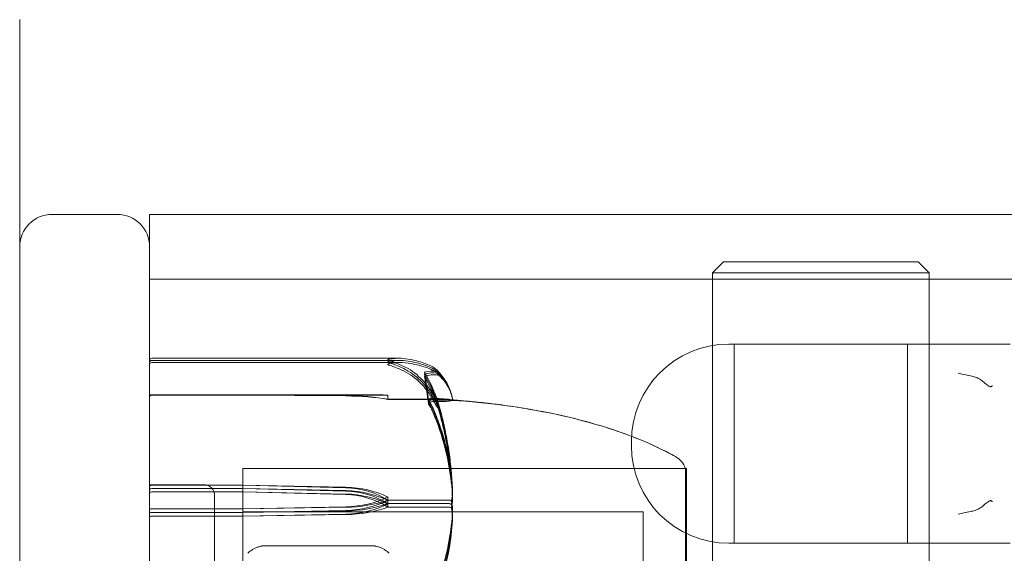
# Model space of a CAD drawing. Units: millimetres. Extents: x -2550 to 4476, y -2050 to 4926.
# Drawn here: x 39 to 84, y 8 to 33 of the extents above; entities that cross this region are included whole.
import ezdxf

# ---------------------------------------------------------------- set-up
doc = ezdxf.new("R2010")
doc.units = ezdxf.units.MM

# ---------------------------------------------------------------- blocks, each defined once
blk = doc.blocks.new('A$C4a9164ee')
at = {"color": 0, "linetype": 'Continuous', "lineweight": 0}
for p, q in [((-8218.564, -3538.059), (-8218.564, -3470.059)), ((-8214.064, -3479.059), (-8217.064, -3479.059)), ((-8212.564, -3479.059), (-8212.564, -3480.559)), ((-8212.564, -3479.059), (-5424.564, -3479.059)), ((-8212.564, -3480.559), (-8212.564, -3481.028)), ((-8212.564, -3481.028), (-8212.564, -3496.03)), ((-8186.064, -3481.259), (-8186.564, -3481.759)), ((-8186.064, -3481.259), (-8177.064, -3481.259)), ((-8177.064, -3481.259), (-8176.564, -3481.759)), ((-8176.564, -3481.759), (-8186.564, -3481.759)), ((-8186.564, -3481.759), (-8186.564, -3501.259)), ((-8176.564, -3481.759), (-8176.564, -3501.259)), ((-8212.564, -3482.059), (-5424.564, -3482.059)), ((-8185.814, -3485.059), (-8177.949, -3485.059)), ((-8185.564, -3494.259), (-8185.564, -3485.059)), ((-8177.564, -3494.259), (-8177.564, -3485.059)), ((-8212.464, -3485.712), (-8201.04, -3485.712)), ((-8212.464, -3485.809), (-8201.018, -3485.809)), ((-8212.464, -3485.91), (-8200.996, -3485.91)), ((-8208.264, -3487.4), (-8212.464, -3487.4)), ((-8208.264, -3487.409), (-8212.464, -3487.409)), ((-8212.464, -3487.421), (-8208.264, -3487.421)), ((-8203.496, -3487.402), (-8208.264, -3487.4)), ((-8203.496, -3487.436), (-8208.264, -3487.4)), ((-8203.496, -3487.409), (-8208.264, -3487.409)), ((-8203.496, -3487.443), (-8208.264, -3487.409)), ((-8208.264, -3487.421), (-8203.496, -3487.42)), ((-8208.264, -3487.421), (-8203.496, -3487.454)), ((-8203.496, -3487.409), (-8201.564, -3487.409)), ((-8201.564, -3487.409), (-8201.564, -3487.609)), ((-8201.564, -3487.609), (-8198.765, -3487.609)), ((-8201.564, -3487.609), (-8201.564, -3487.611)), ((-8201.564, -3487.611), (-8198.765, -3487.611)), ((-8190.314, -3489.559), (-8190.314, -3489.759)), ((-8208.264, -3490.809), (-8208.264, -3506.991)), ((-8208.264, -3490.809), (-8187.818, -3490.809)), ((-8208.264, -3490.809), (-8208.264, -3492.195)), ((-8187.818, -3490.809), (-8208.264, -3490.809)), ((-8187.818, -3490.809), (-8187.764, -3490.809)), ((-8187.764, -3506.991), (-8187.764, -3490.809)), ((-8212.564, -3491.559), (-8210.064, -3491.559)), ((-8212.464, -3491.58), (-8208.264, -3491.58)), ((-8212.464, -3491.734), (-8208.264, -3491.734)), ((-8208.264, -3491.891), (-8212.464, -3491.891)), ((-8208.264, -3491.58), (-8203.496, -3491.698)), ((-8208.264, -3491.58), (-8203.496, -3491.673)), ((-8208.264, -3491.734), (-8203.496, -3491.828)), ((-8208.264, -3491.734), (-8203.496, -3491.853)), ((-8203.496, -3491.986), (-8208.264, -3491.891)), ((-8203.496, -3492.01), (-8208.264, -3491.891)), ((-8209.564, -3492.059), (-8209.564, -3516.059)), ((-8208.264, -3492.195), (-8208.264, -3517.309)), ((-8201.564, -3492.124), (-8201.564, -3492.267)), ((-8201.564, -3492.267), (-8198.765, -3492.267)), ((-8201.564, -3492.286), (-8201.564, -3492.427)), ((-8201.564, -3492.427), (-8198.765, -3492.427)), ((-8201.564, -3492.45), (-8201.564, -3492.589)), ((-8208.264, -3492.668), (-8212.464, -3492.668)), ((-8208.264, -3492.837), (-8212.464, -3492.837)), ((-8203.496, -3492.575), (-8208.264, -3492.668)), ((-8203.496, -3492.599), (-8208.264, -3492.668)), ((-8203.496, -3492.743), (-8208.264, -3492.837)), ((-8203.496, -3492.767), (-8208.264, -3492.837)), ((-8208.264, -3492.809), (-8189.764, -3492.809)), ((-8208.264, -3493.009), (-8203.496, -3492.913)), ((-8201.564, -3492.589), (-8198.765, -3492.589)), ((-8189.764, -3506.548), (-8189.764, -3492.809)), ((-8212.464, -3493.009), (-8208.264, -3493.009)), ((-8208.264, -3493.009), (-8203.496, -3492.937)), ((-8177.949, -3494.259), (-8185.814, -3494.259)), ((-8207.345, -3494.385), (-8202.184, -3494.385))]:
    blk.add_line(p, q, dxfattribs=at)
for centre, radius, start, end in [((-8217.064, -3480.559), 1.5, 90, 180), ((-8214.064, -3480.559), 1.5, 0, 90), ((-8185.814, -3489.559), 4.5, 90, 180), ((-8212.464, -3485.812), 0.1, 90, 180), ((-8212.464, -3485.909), 0.1, 90, 180), ((-8212.464, -3486.01), 0.1, 90, 180), ((-8212.464, -3487.509), 0.1, 90, 180), ((-8185.814, -3489.759), 4.5, 180, 270), ((-8188.764, -3491.131), 1, 18.7828, 60.8906), ((-8188.764, -3491.131), 1, 18.7805, 60.8866), ((-8210.064, -3492.059), 0.5, 0, 90)]:
    blk.add_arc(centre, radius, start, end, dxfattribs=at)
at = {"color": 0, "linetype": 'Continuous', "lineweight": 0, "extrusion": (0, 0, -1)}
for centre, major_axis, ratio, start_param, end_param in [((-8219.622, -3504.059), (0, 51.125), 0.411894, 1.21705, 1.243813), ((-8219.622, -3504.059), (0, 50.839), 0.414214, 1.21705, 1.243813), ((-8219.622, -3504.059), (0, 50.543), 0.41664, 1.21705, 1.243813), ((-8212.464, -3487.5), (-0.1, 0), 0.998159, 0, 1.570796), ((-8212.464, -3487.522), (0, -0.1), 0.998353, 1.570796, 3.141593), ((-8203.593, -3488.302), (3.5, 0), 0.242593, -1.542871, -0.952459), ((-8212.464, -3491.643), (-0.1, 0), 0.628836, 0, 1.570796), ((-8212.464, -3491.796), (-0.1, 0), 0.617883, 0, 1.570796), ((-8212.464, -3491.951), (-0.1, 0), 0.606811, 0, 1.570796), ((-8203.593, -3494.113), (3.5, 0), 0.69726, -1.542871, -0.952459), ((-8203.593, -3494.78), (3.5, 0), 0.881086, -1.542871, -0.952459), ((-8203.593, -3494.302), (3.5, 0), 0.707107, -1.542871, -0.952459), ((-8203.593, -3494.961), (3.5, 0), 0.888442, -1.542871, -0.952459), ((-8203.593, -3490.135), (-3.5, 0), 0.69726, -2.189134, -1.598722), ((-8203.593, -3490.803), (-3.5, 0), 0.513435, -2.189134, -1.598722), ((-8203.593, -3490.269), (-3.5, 0), 0.707107, -2.189134, -1.598722), ((-8203.593, -3490.928), (-3.5, 0), 0.525772, -2.189134, -1.598722), ((-8212.464, -3492.748), (-0.1, 0), 0.804799, 0, 1.570796), ((-8212.464, -3492.917), (-0.1, 0), 0.796331, 0, 1.570796), ((-8212.464, -3493.087), (0.1, 0), 0.78771, -3.141593, -1.570796)]:
    blk.add_ellipse(centre, major_axis=major_axis, ratio=ratio, start_param=start_param, end_param=end_param, dxfattribs=at)
at = {"color": 0, "linetype": 'Continuous', "lineweight": 0}
for centre, major_axis, ratio, start_param, end_param in [((-8203.593, -3487.45), (-3.5, 0), 0.013829, -2.189134, -1.598722), ((-8203.593, -3487.371), (3.5, 0), 0.013829, -1.542871, -0.952459), ((-8203.593, -3488.381), (-3.5, 0), 0.270251, -2.189134, -1.598722), ((-8203.593, -3488.34), (-3.5, 0), 0.256447, -2.189134, -1.598722), ((-8203.593, -3494.494), (-3.5, 0), 0.716818, -2.189134, -1.598722), ((-8203.593, -3495.143), (-3.5, 0), 0.895628, -2.189134, -1.598722), ((-8203.593, -3490.405), (3.5, 0), 0.716818, -1.542871, -0.952459), ((-8203.593, -3491.055), (3.5, 0), 0.538008, -1.542871, -0.952459)]:
    blk.add_ellipse(centre, major_axis=major_axis, ratio=ratio, start_param=start_param, end_param=end_param, dxfattribs=at)
for points, knots in [([(-8172.814, -3485.059), (-8172.843, -3485.059), (-8172.872, -3485.059), (-8172.931, -3485.059), (-8172.96, -3485.059), (-8173.077, -3485.059), (-8173.165, -3485.059), (-8173.395, -3485.059), (-8173.536, -3485.059), (-8173.857, -3485.059), (-8174.037, -3485.059), (-8174.284, -3485.059), (-8174.351, -3485.059), (-8174.537, -3485.059), (-8174.656, -3485.059), (-8174.925, -3485.059), (-8175.074, -3485.059), (-8175.412, -3485.059), (-8175.601, -3485.059), (-8175.969, -3485.059), (-8176.149, -3485.059), (-8176.73, -3485.059), (-8177.099, -3485.059), (-8177.618, -3485.059), (-8177.796, -3485.059), (-8177.949, -3485.059)], [-0.0009226, -0.0009226, -0.0009226, -0.0009226, 0.007854, 0.007854, 0.0166306, 0.0166306, 0.0430887, 0.0430887, 0.0854941, 0.0854941, 0.1396002, 0.1396002, 0.1596816, 0.1596816, 0.1956689, 0.1956689, 0.2413102, 0.2413102, 0.3003308, 0.3003308, 0.3593514, 0.3593514, 0.4987899, 0.4987899, 0.585939, 0.585939, 0.585939, 0.585939]), ([(-8201.564, -3485.783), (-8201.564, -3485.783), (-8201.564, -3485.782), (-8201.564, -3485.78), (-8201.563, -3485.778), (-8201.558, -3485.774), (-8201.554, -3485.772), (-8201.54, -3485.766), (-8201.527, -3485.762), (-8201.472, -3485.748), (-8201.412, -3485.738), (-8201.198, -3485.712), (-8200.935, -3485.693), (-8200.624, -3485.747)], [0.147991, 0.147991, 0.147991, 0.147991, 0.1486329, 0.1486329, 0.1554168, 0.1554168, 0.164256, 0.164256, 0.1782573, 0.1782573, 0.2096136, 0.2096136, 0.2752791, 0.2752791, 0.2752791, 0.2752791]), ([(-8200.624, -3486.191), (-8200.799, -3486.093), (-8200.979, -3486.008), (-8201.343, -3485.864), (-8201.5, -3485.821), (-8201.554, -3485.795), (-8201.559, -3485.792), (-8201.563, -3485.787), (-8201.564, -3485.785), (-8201.564, -3485.783)], [0.0028299, 0.0028299, 0.0028299, 0.0028299, 0.0656731, 0.0656731, 0.1317715, 0.1317715, 0.1413403, 0.1413403, 0.147991, 0.147991, 0.147991, 0.147991]), ([(-8201.564, -3485.885), (-8201.564, -3485.885), (-8201.564, -3485.885), (-8201.564, -3485.882), (-8201.563, -3485.88), (-8201.558, -3485.876), (-8201.553, -3485.874), (-8201.539, -3485.867), (-8201.527, -3485.863), (-8201.469, -3485.849), (-8201.407, -3485.838), (-8201.187, -3485.81), (-8200.928, -3485.791), (-8200.624, -3485.84)], [0.1437063, 0.1437063, 0.1437063, 0.1437063, 0.1444549, 0.1444549, 0.1510723, 0.1510723, 0.1597674, 0.1597674, 0.173602, 0.173602, 0.2046621, 0.2046621, 0.2689484, 0.2689484, 0.2689484, 0.2689484]), ([(-8200.624, -3486.3), (-8200.805, -3486.197), (-8200.992, -3486.109), (-8201.352, -3485.966), (-8201.502, -3485.924), (-8201.554, -3485.897), (-8201.559, -3485.894), (-8201.563, -3485.889), (-8201.564, -3485.887), (-8201.564, -3485.885)], [0.0003075, 0.0003075, 0.0003075, 0.0003075, 0.0653858, 0.0653858, 0.1281779, 0.1281779, 0.1373797, 0.1373797, 0.1437063, 0.1437063, 0.1437063, 0.1437063]), ([(-8200.624, -3485.938), (-8200.805, -3485.91), (-8200.992, -3485.903), (-8201.352, -3485.928), (-8201.502, -3485.956), (-8201.554, -3485.979), (-8201.559, -3485.982), (-8201.563, -3485.987), (-8201.564, -3485.989), (-8201.564, -3485.991)], [0.0003075, 0.0003075, 0.0003075, 0.0003075, 0.0653858, 0.0653858, 0.1281779, 0.1281779, 0.1373797, 0.1373797, 0.1437063, 0.1437063, 0.1437063, 0.1437063]), ([(-8201.564, -3485.991), (-8201.564, -3485.991), (-8201.564, -3485.992), (-8201.564, -3485.994), (-8201.563, -3485.996), (-8201.558, -3486.001), (-8201.553, -3486.004), (-8201.539, -3486.012), (-8201.527, -3486.017), (-8201.469, -3486.038), (-8201.407, -3486.059), (-8201.187, -3486.138), (-8200.928, -3486.239), (-8200.624, -3486.412)], [0.1437063, 0.1437063, 0.1437063, 0.1437063, 0.1444549, 0.1444549, 0.1510723, 0.1510723, 0.1597674, 0.1597674, 0.173602, 0.173602, 0.2046621, 0.2046621, 0.2689484, 0.2689484, 0.2689484, 0.2689484]), ([(-8200.624, -3485.747), (-8200.346, -3485.795), (-8200.088, -3485.864), (-8199.786, -3485.97), (-8199.679, -3486.015), (-8199.582, -3486.061)], [3.7382233, 3.7382233, 3.7382233, 3.7382233, 3.8335399, 3.8335399, 3.8901312, 3.8901312, 3.8901312, 3.8901312]), ([(-8200.624, -3485.84), (-8200.346, -3485.886), (-8200.088, -3485.952), (-8199.786, -3486.053), (-8199.679, -3486.095), (-8199.582, -3486.139)], [3.7382233, 3.7382233, 3.7382233, 3.7382233, 3.8335399, 3.8335399, 3.8901312, 3.8901312, 3.8901312, 3.8901312]), ([(-8199.582, -3486.22), (-8199.679, -3486.178), (-8199.786, -3486.138), (-8200.088, -3486.043), (-8200.346, -3485.98), (-8200.624, -3485.938)], [0.9513258, 0.9513258, 0.9513258, 0.9513258, 1.0079171, 1.0079171, 1.1032338, 1.1032338, 1.1032338, 1.1032338]), ([(-8199.582, -3486.061), (-8199.449, -3486.126), (-8199.343, -3486.208), (-8199.28, -3486.271), (-8199.272, -3486.281), (-8199.262, -3486.292), (-8199.26, -3486.296), (-8199.255, -3486.302), (-8199.254, -3486.304), (-8199.251, -3486.309), (-8199.25, -3486.311), (-8199.248, -3486.315), (-8199.247, -3486.317), (-8199.245, -3486.321), (-8199.245, -3486.324), (-8199.245, -3486.33), (-8199.246, -3486.332), (-8199.252, -3486.336), (-8199.256, -3486.336), (-8199.27, -3486.337), (-8199.282, -3486.335), (-8199.3, -3486.331), (-8199.306, -3486.329), (-8199.312, -3486.328)], [0, 0, 0, 0, 0.0839151, 0.0839151, 0.0989446, 0.0989446, 0.1046848, 0.1046848, 0.1084776, 0.1084776, 0.1119224, 0.1119224, 0.1162276, 0.1162276, 0.1241078, 0.1241078, 0.1430125, 0.1430125, 0.1685672, 0.1685672, 0.220379, 0.220379, 0.2465121, 0.2465121, 0.2465121, 0.2465121]), ([(-8199.582, -3487.217), (-8199.679, -3487.064), (-8199.786, -3486.92), (-8200.088, -3486.573), (-8200.346, -3486.346), (-8200.624, -3486.191)], [0.9513258, 0.9513258, 0.9513258, 0.9513258, 1.0079171, 1.0079171, 1.1032338, 1.1032338, 1.1032338, 1.1032338]), ([(-8199.582, -3487.334), (-8199.679, -3487.18), (-8199.786, -3487.035), (-8200.088, -3486.685), (-8200.346, -3486.457), (-8200.624, -3486.3)], [0.9513258, 0.9513258, 0.9513258, 0.9513258, 1.0079171, 1.0079171, 1.1032338, 1.1032338, 1.1032338, 1.1032338]), ([(-8200.624, -3486.412), (-8200.346, -3486.57), (-8200.088, -3486.801), (-8199.786, -3487.153), (-8199.679, -3487.3), (-8199.582, -3487.455)], [3.7382233, 3.7382233, 3.7382233, 3.7382233, 3.8335399, 3.8335399, 3.8901312, 3.8901312, 3.8901312, 3.8901312]), ([(-8199.582, -3486.139), (-8199.449, -3486.2), (-8199.344, -3486.279), (-8199.28, -3486.342), (-8199.272, -3486.351), (-8199.262, -3486.362), (-8199.26, -3486.366), (-8199.255, -3486.372), (-8199.254, -3486.374), (-8199.251, -3486.379), (-8199.25, -3486.381), (-8199.248, -3486.385), (-8199.247, -3486.387), (-8199.245, -3486.392), (-8199.245, -3486.394), (-8199.245, -3486.401), (-8199.247, -3486.403), (-8199.253, -3486.408), (-8199.259, -3486.409), (-8199.278, -3486.409), (-8199.295, -3486.406), (-8199.312, -3486.403)], [0, 0, 0, 0, 0.083782, 0.083782, 0.0989561, 0.0989561, 0.1046942, 0.1046942, 0.1084847, 0.1084847, 0.1119261, 0.1119261, 0.1162251, 0.1162251, 0.1240905, 0.1240905, 0.1441922, 0.1441922, 0.1755415, 0.1755415, 0.2440323, 0.2440323, 0.2440323, 0.2440323]), ([(-8199.312, -3486.482), (-8199.293, -3486.484), (-8199.252, -3486.491), (-8199.245, -3486.473), (-8199.245, -3486.47), (-8199.246, -3486.463), (-8199.247, -3486.461), (-8199.249, -3486.456), (-8199.25, -3486.454), (-8199.253, -3486.45), (-8199.254, -3486.447), (-8199.258, -3486.442), (-8199.26, -3486.44), (-8199.265, -3486.433), (-8199.269, -3486.428), (-8199.281, -3486.415), (-8199.291, -3486.405), (-8199.327, -3486.372), (-8199.363, -3486.343), (-8199.462, -3486.278), (-8199.523, -3486.246), (-8199.582, -3486.22)], [0, 0, 0, 0, 0.02163494, 0.02163494, 0.02503799, 0.02503799, 0.02658143, 0.02658143, 0.02759534, 0.02759534, 0.02851464, 0.02851464, 0.02967905, 0.02967905, 0.03180712, 0.03180712, 0.03715407, 0.03715407, 0.05318117, 0.05318117, 0.07430463, 0.07430463, 0.07430463, 0.07430463]), ([(-8198.572, -3487.666), (-8198.582, -3487.576), (-8198.6, -3487.488), (-8198.652, -3487.312), (-8198.686, -3487.225), (-8198.769, -3487.053), (-8198.818, -3486.968), (-8198.931, -3486.802), (-8198.994, -3486.72), (-8199.136, -3486.558), (-8199.213, -3486.478), (-8199.298, -3486.399)], [-1.5450672, -1.5450672, -1.5450672, -1.5450672, -1.4993954, -1.4993954, -1.4537235, -1.4537235, -1.4080517, -1.4080517, -1.3623799, -1.3623799, -1.316708, -1.316708, -1.316708, -1.316708]), ([(-8199.29, -3486.332), (-8199.207, -3486.415), (-8199.13, -3486.499), (-8198.989, -3486.669), (-8198.926, -3486.755), (-8198.815, -3486.93), (-8198.766, -3487.018), (-8198.684, -3487.198), (-8198.651, -3487.288), (-8198.599, -3487.472), (-8198.582, -3487.564), (-8198.572, -3487.657)], [1.3172983, 1.3172983, 1.3172983, 1.3172983, 1.3628155, 1.3628155, 1.4083328, 1.4083328, 1.45385, 1.45385, 1.4993672, 1.4993672, 1.5448844, 1.5448844, 1.5448844, 1.5448844]), ([(-8199.284, -3486.268), (-8199.201, -3486.355), (-8199.124, -3486.443), (-8198.985, -3486.621), (-8198.923, -3486.712), (-8198.812, -3486.894), (-8198.764, -3486.987), (-8198.683, -3487.174), (-8198.65, -3487.268), (-8198.599, -3487.459), (-8198.582, -3487.555), (-8198.572, -3487.651)], [1.3177989, 1.3177989, 1.3177989, 1.3177989, 1.3631827, 1.3631827, 1.4085665, 1.4085665, 1.4539503, 1.4539503, 1.4993341, 1.4993341, 1.5447179, 1.5447179, 1.5447179, 1.5447179]), ([(-8175.227, -3486.394), (-8175.226, -3486.395), (-8175.224, -3486.395), (-8175.11, -3486.427), (-8174.989, -3486.452), (-8174.775, -3486.493), (-8174.68, -3486.511), (-8174.509, -3486.552), (-8174.44, -3486.573), (-8174.317, -3486.624), (-8174.264, -3486.652), (-8174.155, -3486.722), (-8174.099, -3486.766), (-8173.967, -3486.873), (-8173.895, -3486.935), (-8173.809, -3486.992), (-8173.786, -3487.006), (-8173.753, -3487.019), (-8173.741, -3487.023), (-8173.722, -3487.026), (-8173.715, -3487.026), (-8173.702, -3487.025), (-8173.696, -3487.023), (-8173.684, -3487.018), (-8173.679, -3487.015), (-8173.666, -3487.003), (-8173.661, -3486.995), (-8173.655, -3486.983), (-8173.654, -3486.98), (-8173.652, -3486.976), (-8173.652, -3486.975), (-8173.651, -3486.973)], [-0.1233168, -0.1233168, -0.1233168, -0.1233168, -0.1230631, -0.1230631, -0.1026199, -0.1026199, -0.0859102, -0.0859102, -0.071304, -0.071304, -0.0578755, -0.0578755, -0.0425727, -0.0425727, -0.022178, -0.022178, -0.0148889, -0.0148889, -0.0113557, -0.0113557, -0.0091518, -0.0091518, -0.0072988, -0.0072988, -0.0051794, -0.0051794, -0.0016487, -0.0016487, -0.0006279, -0.0006279, 0, 0, 0, 0]), ([(-8199.312, -3487.525), (-8199.293, -3487.577), (-8199.252, -3487.695), (-8199.244, -3487.749), (-8199.245, -3487.755), (-8199.247, -3487.758), (-8199.247, -3487.759), (-8199.25, -3487.759), (-8199.251, -3487.758), (-8199.254, -3487.756), (-8199.255, -3487.755), (-8199.259, -3487.751), (-8199.261, -3487.748), (-8199.267, -3487.74), (-8199.272, -3487.733), (-8199.287, -3487.711), (-8199.299, -3487.691), (-8199.366, -3487.577), (-8199.462, -3487.406), (-8199.582, -3487.217)], [0, 0, 0, 0, 0.02174223, 0.02174223, 0.02601827, 0.02601827, 0.02789892, 0.02789892, 0.02921621, 0.02921621, 0.03047758, 0.03047758, 0.03220078, 0.03220078, 0.03557757, 0.03557757, 0.0447634, 0.0447634, 0.09044833, 0.09044833, 0.09044833, 0.09044833]), ([(-8199.312, -3487.642), (-8199.293, -3487.694), (-8199.252, -3487.813), (-8199.245, -3487.867), (-8199.245, -3487.873), (-8199.246, -3487.878), (-8199.247, -3487.879), (-8199.249, -3487.88), (-8199.25, -3487.879), (-8199.253, -3487.878), (-8199.254, -3487.876), (-8199.258, -3487.873), (-8199.26, -3487.871), (-8199.265, -3487.864), (-8199.269, -3487.858), (-8199.281, -3487.84), (-8199.291, -3487.825), (-8199.327, -3487.764), (-8199.363, -3487.7), (-8199.462, -3487.529), (-8199.523, -3487.428), (-8199.582, -3487.334)], [0, 0, 0, 0, 0.02163494, 0.02163494, 0.02503799, 0.02503799, 0.02658143, 0.02658143, 0.02759534, 0.02759534, 0.02851464, 0.02851464, 0.02967905, 0.02967905, 0.03180712, 0.03180712, 0.03715407, 0.03715407, 0.05318117, 0.05318117, 0.07430463, 0.07430463, 0.07430463, 0.07430463]), ([(-8199.582, -3487.455), (-8199.449, -3487.668), (-8199.344, -3487.862), (-8199.28, -3487.965), (-8199.272, -3487.978), (-8199.262, -3487.991), (-8199.26, -3487.994), (-8199.255, -3487.999), (-8199.254, -3488), (-8199.251, -3488.002), (-8199.25, -3488.003), (-8199.248, -3488.003), (-8199.247, -3488.002), (-8199.245, -3488), (-8199.245, -3487.997), (-8199.245, -3487.987), (-8199.247, -3487.975), (-8199.253, -3487.945), (-8199.259, -3487.923), (-8199.278, -3487.859), (-8199.295, -3487.808), (-8199.312, -3487.762)], [0, 0, 0, 0, 0.083782, 0.083782, 0.0989561, 0.0989561, 0.1046942, 0.1046942, 0.1084847, 0.1084847, 0.1119261, 0.1119261, 0.1162251, 0.1162251, 0.1240905, 0.1240905, 0.1441922, 0.1441922, 0.1755415, 0.1755415, 0.2440323, 0.2440323, 0.2440323, 0.2440323]), ([(-8199.68, -3487.638), (-8199.68, -3487.639), (-8199.68, -3487.639), (-8199.618, -3487.715), (-8199.554, -3487.826), (-8199.493, -3487.967)], [-0.06235471, -0.06235471, -0.06235471, -0.06235471, -0.06220607, -0.06220607, 0, 0, 0, 0]), ([(-8199.68, -3487.825), (-8199.68, -3487.825), (-8199.68, -3487.825), (-8199.618, -3487.75), (-8199.554, -3487.713), (-8199.493, -3487.714)], [-0.06235471, -0.06235471, -0.06235471, -0.06235471, -0.06220607, -0.06220607, 0, 0, 0, 0]), ([(-8199.68, -3487.73), (-8199.68, -3487.731), (-8199.68, -3487.731), (-8199.618, -3487.809), (-8199.554, -3487.923), (-8199.493, -3488.066)], [-0.06235471, -0.06235471, -0.06235471, -0.06235471, -0.06220607, -0.06220607, 0, 0, 0, 0]), ([(-8198.574, -3487.65), (-8198.615, -3487.631), (-8198.792, -3487.616), (-8199.209, -3487.573), (-8199.331, -3487.56), (-8199.477, -3487.545), (-8199.486, -3487.544), (-8199.493, -3487.543)], [-0.4421286, -0.4421286, -0.4421286, -0.4421286, -0.1182977, -0.1182977, -0.0078038, -0.0078038, 0, 0, 0, 0]), ([(-8199.314, -3487.637), (-8199.363, -3487.634), (-8199.414, -3487.631), (-8199.477, -3487.628), (-8199.486, -3487.627), (-8199.493, -3487.627)], [-0.05105427, -0.05105427, -0.05105427, -0.05105427, -0.00780379, -0.00780379, 0, 0, 0, 0]), ([(-8199.493, -3487.714), (-8199.478, -3487.714), (-8199.46, -3487.714), (-8199.403, -3487.715), (-8199.367, -3487.715), (-8199.225, -3487.716), (-8199.127, -3487.716), (-8198.783, -3487.707), (-8198.629, -3487.688), (-8198.578, -3487.669), (-8198.576, -3487.668), (-8198.574, -3487.667)], [-0.9823146, -0.9823146, -0.9823146, -0.9823146, -0.9655303, -0.9655303, -0.9355677, -0.9355677, -0.8408895, -0.8408895, -0.5554016, -0.5554016, -0.5395267, -0.5395267, -0.5395267, -0.5395267]), ([(-8198.574, -3487.657), (-8198.615, -3487.658), (-8198.792, -3487.661), (-8199.168, -3487.645), (-8199.238, -3487.641), (-8199.314, -3487.637)], [-0.4421286, -0.4421286, -0.4421286, -0.4421286, -0.1182977, -0.1182977, -0.0510543, -0.0510543, -0.0510543, -0.0510543]), ([(-8198.573, -3492.033), (-8198.583, -3491.746), (-8198.599, -3491.46), (-8198.647, -3490.887), (-8198.679, -3490.602), (-8198.757, -3490.032), (-8198.803, -3489.748), (-8198.91, -3489.182), (-8198.971, -3488.9), (-8199.107, -3488.339), (-8199.182, -3488.06), (-8199.265, -3487.783)], [-1.5419973, -1.5419973, -1.5419973, -1.5419973, -1.4961014, -1.4961014, -1.4502054, -1.4502054, -1.4043095, -1.4043095, -1.3584135, -1.3584135, -1.3125176, -1.3125176, -1.3125176, -1.3125176]), ([(-8199.265, -3487.902), (-8199.183, -3488.182), (-8199.107, -3488.463), (-8198.971, -3489.029), (-8198.91, -3489.313), (-8198.803, -3489.884), (-8198.757, -3490.17), (-8198.679, -3490.745), (-8198.648, -3491.033), (-8198.599, -3491.61), (-8198.583, -3491.899), (-8198.573, -3492.188)], [1.3123605, 1.3123605, 1.3123605, 1.3123605, 1.3582842, 1.3582842, 1.404208, 1.404208, 1.4501317, 1.4501317, 1.4960555, 1.4960555, 1.5419792, 1.5419792, 1.5419792, 1.5419792]), ([(-8198.573, -3491.88), (-8198.582, -3491.596), (-8198.599, -3491.312), (-8198.647, -3490.744), (-8198.679, -3490.461), (-8198.756, -3489.896), (-8198.803, -3489.615), (-8198.909, -3489.054), (-8198.97, -3488.774), (-8199.106, -3488.218), (-8199.181, -3487.942), (-8199.264, -3487.667)], [-1.5420294, -1.5420294, -1.5420294, -1.5420294, -1.4961586, -1.4961586, -1.4502878, -1.4502878, -1.404417, -1.404417, -1.3585462, -1.3585462, -1.3126754, -1.3126754, -1.3126754, -1.3126754]), ([(-8198.66, -3487.628), (-8198.685, -3487.625), (-8198.709, -3487.622), (-8198.751, -3487.617), (-8198.77, -3487.614), (-8198.796, -3487.611), (-8198.804, -3487.61), (-8198.818, -3487.609), (-8198.824, -3487.608), (-8198.837, -3487.606), (-8198.844, -3487.605), (-8198.853, -3487.604), (-8198.857, -3487.604), (-8198.863, -3487.603), (-8198.866, -3487.603), (-8198.871, -3487.602), (-8198.871, -3487.602), (-8198.871, -3487.602), (-8198.871, -3487.602), (-8198.871, -3487.602), (-8198.867, -3487.603), (-8198.845, -3487.605), (-8198.82, -3487.608), (-8198.708, -3487.619), (-8198.596, -3487.63), (-8198.252, -3487.66), (-8198.041, -3487.678), (-8197.591, -3487.721), (-8197.441, -3487.736), (-8197.052, -3487.778), (-8196.798, -3487.807), (-8196.219, -3487.88), (-8195.887, -3487.926), (-8194.948, -3488.072), (-8194.333, -3488.185), (-8192.666, -3488.548), (-8191.613, -3488.839), (-8189.798, -3489.502), (-8189.018, -3489.845), (-8188.278, -3490.257)], [0, 0, 0, 0, 0.073515, 0.073515, 0.128765, 0.128765, 0.154109, 0.154109, 0.175959, 0.175959, 0.20589, 0.20589, 0.235532, 0.235532, 0.275603, 0.275603, 0.356947, 0.356947, 0.360769, 0.360769, 0.57274, 0.57274, 1.219635, 1.219635, 3.164474, 3.164474, 4.67159, 4.67159, 5.29005, 5.29005, 6.142204, 6.142204, 7.177816, 7.177816, 9.057, 9.057, 12.317335, 12.317335, 14.857721, 14.857721, 14.857721, 14.857721]), ([(-8198.642, -3487.652), (-8198.657, -3487.64), (-8198.673, -3487.631), (-8198.714, -3487.614), (-8198.739, -3487.609), (-8198.765, -3487.609)], [0.01860277, 0.01860277, 0.01860277, 0.01860277, 0.02428669, 0.02428669, 0.03187873, 0.03187873, 0.03187873, 0.03187873]), ([(-8198.642, -3487.654), (-8198.657, -3487.642), (-8198.673, -3487.632), (-8198.714, -3487.616), (-8198.739, -3487.611), (-8198.765, -3487.611)], [-0.01326086, -0.01326086, -0.01326086, -0.01326086, -0.0075834, -0.0075834, 0, 0, 0, 0]), ([(-8198.642, -3487.654), (-8198.625, -3487.654), (-8198.61, -3487.654), (-8198.578, -3487.653), (-8198.569, -3487.652), (-8198.574, -3487.65)], [0.00423663, 0.00423663, 0.00423663, 0.00423663, 0.01823074, 0.01823074, 0.04341037, 0.04341037, 0.04341037, 0.04341037]), ([(-8198.642, -3487.652), (-8198.625, -3487.653), (-8198.61, -3487.654), (-8198.582, -3487.656), (-8198.572, -3487.657), (-8198.572, -3487.657)], [0.00423663, 0.00423663, 0.00423663, 0.00423663, 0.01823074, 0.01823074, 0.03901106, 0.03901106, 0.03901106, 0.03901106]), ([(-8198.574, -3487.667), (-8198.57, -3487.665), (-8198.575, -3487.663), (-8198.603, -3487.658), (-8198.621, -3487.656), (-8198.642, -3487.654)], [0, 0, 0, 0, 0.03830031, 0.03830031, 0.06712735, 0.06712735, 0.06712735, 0.06712735]), ([(-8198.573, -3487.656), (-8196.972, -3487.754), (-8195.374, -3487.966), (-8192.149, -3488.656), (-8190.503, -3489.152), (-8188.742, -3490.008), (-8188.508, -3490.129), (-8188.278, -3490.257)], [0.069819, 0.069819, 0.069819, 0.069819, 4.879444, 4.879444, 9.962012, 9.962012, 10.752282, 10.752282, 10.752282, 10.752282]), ([(-8199.493, -3487.967), (-8199.478, -3488.002), (-8199.46, -3488.045), (-8199.403, -3488.181), (-8199.367, -3488.269), (-8199.225, -3488.633), (-8199.127, -3488.91), (-8198.783, -3490.029), (-8198.629, -3490.874), (-8198.578, -3491.772), (-8198.576, -3491.819), (-8198.574, -3491.867)], [-1.0002443, -1.0002443, -1.0002443, -1.0002443, -0.9831684, -0.9831684, -0.9526565, -0.9526565, -0.8562437, -0.8562437, -0.5655315, -0.5655315, -0.5493331, -0.5493331, -0.5493331, -0.5493331]), ([(-8199.493, -3488.066), (-8199.478, -3488.101), (-8199.46, -3488.145), (-8199.403, -3488.283), (-8199.367, -3488.371), (-8199.225, -3488.74), (-8199.127, -3489.022), (-8198.783, -3490.156), (-8198.629, -3491.013), (-8198.578, -3491.924), (-8198.576, -3491.972), (-8198.574, -3492.02)], [-0.9823146, -0.9823146, -0.9823146, -0.9823146, -0.9655303, -0.9655303, -0.9355677, -0.9355677, -0.8408895, -0.8408895, -0.5554016, -0.5554016, -0.5395267, -0.5395267, -0.5395267, -0.5395267]), ([(-8198.574, -3492.175), (-8198.615, -3491.184), (-8198.792, -3490.201), (-8199.209, -3488.891), (-8199.331, -3488.559), (-8199.477, -3488.207), (-8199.486, -3488.186), (-8199.493, -3488.167)], [-0.4421286, -0.4421286, -0.4421286, -0.4421286, -0.1182977, -0.1182977, -0.0078038, -0.0078038, 0, 0, 0, 0]), ([(-8187.809, -3491.602), (-8187.81, -3491.575), (-8187.812, -3491.343), (-8187.815, -3491.023), (-8187.816, -3490.935), (-8187.818, -3490.767), (-8187.818, -3490.789), (-8187.815, -3491.087), (-8187.814, -3491.338), (-8187.809, -3491.706), (-8187.809, -3491.72), (-8187.809, -3491.732)], [-0.7260908, -0.7260908, -0.7260908, -0.7260908, -0.5452044, -0.5452044, -0.4343149, -0.4343149, -0.2122564, -0.2122564, -0.0091929, -0.0091929, 0, 0, 0, 0]), ([(-8187.809, -3491.666), (-8187.81, -3491.637), (-8187.812, -3491.397), (-8187.815, -3491.058), (-8187.816, -3490.962), (-8187.817, -3490.839), (-8187.818, -3490.809), (-8187.818, -3490.809)], [-0.7260908, -0.7260908, -0.7260908, -0.7260908, -0.5452044, -0.5452044, -0.4343149, -0.4343149, -0.3291008, -0.3291008, -0.3291008, -0.3291008]), ([(-8198.574, -3491.867), (-8198.57, -3491.956), (-8198.575, -3492.048), (-8198.603, -3492.2), (-8198.621, -3492.256), (-8198.642, -3492.298)], [0, 0, 0, 0, 0.03827623, 0.03827623, 0.0670909, 0.0670909, 0.0670909, 0.0670909]), ([(-8187.809, -3498.443), (-8187.81, -3498.375), (-8187.812, -3497.777), (-8187.815, -3496.565), (-8187.816, -3496.123), (-8187.818, -3494.86), (-8187.818, -3494.105), (-8187.815, -3492.856), (-8187.814, -3492.354), (-8187.809, -3491.935), (-8187.809, -3491.92), (-8187.809, -3491.907)], [-0.7262315, -0.7262315, -0.7262315, -0.7262315, -0.544989, -0.544989, -0.4343274, -0.4343274, -0.2127248, -0.2127248, -0.0091991, -0.0091991, 0, 0, 0, 0]), ([(-8187.809, -3498.61), (-8187.81, -3498.536), (-8187.812, -3497.936), (-8187.815, -3496.715), (-8187.816, -3496.269), (-8187.818, -3494.99), (-8187.818, -3494.223), (-8187.815, -3492.953), (-8187.814, -3492.441), (-8187.809, -3492.011), (-8187.809, -3491.994), (-8187.809, -3491.982)], [-0.7260908, -0.7260908, -0.7260908, -0.7260908, -0.5452044, -0.5452044, -0.4343149, -0.4343149, -0.2122564, -0.2122564, -0.0091929, -0.0091929, 0, 0, 0, 0]), ([(-8187.809, -3491.907), (-8187.807, -3491.852), (-8187.806, -3491.8), (-8187.806, -3491.698), (-8187.807, -3491.649), (-8187.809, -3491.602)], [-0.08256828, -0.08256828, -0.08256828, -0.08256828, -0.0412753, -0.0412753, 0, 0, 0, 0]), ([(-8187.809, -3491.982), (-8187.807, -3491.925), (-8187.806, -3491.87), (-8187.806, -3491.765), (-8187.807, -3491.714), (-8187.809, -3491.666)], [-0.08256828, -0.08256828, -0.08256828, -0.08256828, -0.0412753, -0.0412753, 0, 0, 0, 0]), ([(-8187.809, -3491.732), (-8187.807, -3491.782), (-8187.806, -3491.834), (-8187.806, -3491.943), (-8187.807, -3492), (-8187.809, -3492.058)], [-0.08256828, -0.08256828, -0.08256828, -0.08256828, -0.0412753, -0.0412753, 0, 0, 0, 0]), ([(-8198.642, -3492.298), (-8198.657, -3492.29), (-8198.673, -3492.283), (-8198.714, -3492.271), (-8198.739, -3492.267), (-8198.765, -3492.267)], [0.01859184, 0.01859184, 0.01859184, 0.01859184, 0.02428669, 0.02428669, 0.03187873, 0.03187873, 0.03187873, 0.03187873]), ([(-8198.642, -3492.458), (-8198.657, -3492.449), (-8198.673, -3492.442), (-8198.714, -3492.431), (-8198.739, -3492.427), (-8198.765, -3492.427)], [-0.01326086, -0.01326086, -0.01326086, -0.01326086, -0.0075834, -0.0075834, 0, 0, 0, 0]), ([(-8198.573, -3492.033), (-8198.57, -3492.119), (-8198.575, -3492.208), (-8198.603, -3492.358), (-8198.621, -3492.414), (-8198.642, -3492.458)], [0.00191346, 0.00191346, 0.00191346, 0.00191346, 0.03830031, 0.03830031, 0.06712735, 0.06712735, 0.06712735, 0.06712735]), ([(-8198.642, -3492.619), (-8198.625, -3492.584), (-8198.61, -3492.54), (-8198.578, -3492.4), (-8198.569, -3492.291), (-8198.574, -3492.175)], [0.00423663, 0.00423663, 0.00423663, 0.00423663, 0.01823074, 0.01823074, 0.04341037, 0.04341037, 0.04341037, 0.04341037]), ([(-8198.642, -3492.298), (-8198.625, -3492.334), (-8198.61, -3492.378), (-8198.578, -3492.518), (-8198.569, -3492.624), (-8198.574, -3492.737)], [0.00423468, 0.00423468, 0.00423468, 0.00423468, 0.01827666, 0.01827666, 0.04341631, 0.04341631, 0.04341631, 0.04341631]), ([(-8198.642, -3492.458), (-8198.625, -3492.494), (-8198.61, -3492.538), (-8198.578, -3492.68), (-8198.569, -3492.788), (-8198.574, -3492.902)], [0.00423663, 0.00423663, 0.00423663, 0.00423663, 0.01823074, 0.01823074, 0.04341037, 0.04341037, 0.04341037, 0.04341037]), ([(-8187.809, -3492.058), (-8187.81, -3492.092), (-8187.812, -3492.361), (-8187.815, -3493.12), (-8187.816, -3493.436), (-8187.818, -3494.465), (-8187.818, -3495.252), (-8187.815, -3496.92), (-8187.814, -3497.775), (-8187.809, -3498.713), (-8187.809, -3498.749), (-8187.809, -3498.777)], [-0.7260908, -0.7260908, -0.7260908, -0.7260908, -0.5452044, -0.5452044, -0.4343149, -0.4343149, -0.2122564, -0.2122564, -0.0091929, -0.0091929, 0, 0, 0, 0]), ([(-8173.651, -3492.345), (-8173.652, -3492.344), (-8173.652, -3492.342), (-8173.654, -3492.338), (-8173.655, -3492.335), (-8173.661, -3492.323), (-8173.666, -3492.315), (-8173.679, -3492.303), (-8173.684, -3492.3), (-8173.696, -3492.295), (-8173.702, -3492.293), (-8173.715, -3492.292), (-8173.722, -3492.292), (-8173.741, -3492.295), (-8173.753, -3492.299), (-8173.786, -3492.312), (-8173.809, -3492.326), (-8173.895, -3492.383), (-8173.967, -3492.445), (-8174.099, -3492.552), (-8174.154, -3492.596), (-8174.264, -3492.666), (-8174.317, -3492.694), (-8174.455, -3492.751), (-8174.529, -3492.771), (-8174.68, -3492.808), (-8174.775, -3492.825), (-8174.989, -3492.866), (-8175.11, -3492.891), (-8175.224, -3492.923), (-8175.226, -3492.923), (-8175.227, -3492.924)], [-0.225043, -0.225043, -0.225043, -0.225043, -0.2241106, -0.2241106, -0.2225949, -0.2225949, -0.2173523, -0.2173523, -0.2142046, -0.2142046, -0.2114528, -0.2114528, -0.2081802, -0.2081802, -0.2029341, -0.2029341, -0.1921118, -0.1921118, -0.1618361, -0.1618361, -0.1391157, -0.1391157, -0.1191829, -0.1191829, -0.0920548, -0.0920548, -0.0506756, -0.0506756, 0, 0, 0.0006284, 0.0006284, 0.0006284, 0.0006284]), ([(-8198.574, -3492.737), (-8198.615, -3493.701), (-8198.792, -3494.663), (-8199.209, -3495.912), (-8199.331, -3496.225), (-8199.477, -3496.556), (-8199.486, -3496.576), (-8199.493, -3496.593)], [-0.450191, -0.450191, -0.450191, -0.450191, -0.1204129, -0.1204129, -0.0078888, -0.0078888, 0, 0, 0, 0]), ([(-8198.574, -3492.902), (-8198.615, -3493.88), (-8198.792, -3494.856), (-8199.209, -3496.123), (-8199.331, -3496.441), (-8199.477, -3496.776), (-8199.486, -3496.796), (-8199.493, -3496.814)], [-0.4421286, -0.4421286, -0.4421286, -0.4421286, -0.1182977, -0.1182977, -0.0078038, -0.0078038, 0, 0, 0, 0]), ([(-8198.642, -3492.619), (-8198.657, -3492.611), (-8198.673, -3492.604), (-8198.714, -3492.593), (-8198.739, -3492.589), (-8198.765, -3492.589)], [0.01860277, 0.01860277, 0.01860277, 0.01860277, 0.02428669, 0.02428669, 0.03187873, 0.03187873, 0.03187873, 0.03187873]), ([(-8198.574, -3493.07), (-8198.57, -3492.979), (-8198.575, -3492.882), (-8198.603, -3492.723), (-8198.621, -3492.665), (-8198.642, -3492.619)], [0, 0, 0, 0, 0.03830031, 0.03830031, 0.06712735, 0.06712735, 0.06712735, 0.06712735]), ([(-8199.493, -3497.036), (-8199.478, -3497.001), (-8199.46, -3496.958), (-8199.403, -3496.823), (-8199.367, -3496.736), (-8199.225, -3496.373), (-8199.127, -3496.095), (-8198.783, -3494.964), (-8198.629, -3494.092), (-8198.578, -3493.167), (-8198.576, -3493.119), (-8198.574, -3493.07)], [-0.9823146, -0.9823146, -0.9823146, -0.9823146, -0.9655303, -0.9655303, -0.9355677, -0.9355677, -0.8408895, -0.8408895, -0.5554016, -0.5554016, -0.5395267, -0.5395267, -0.5395267, -0.5395267]), ([(-8177.949, -3494.259), (-8177.796, -3494.259), (-8177.618, -3494.259), (-8177.1, -3494.259), (-8176.731, -3494.259), (-8176.109, -3494.259), (-8175.884, -3494.259), (-8175.422, -3494.259), (-8175.186, -3494.259), (-8174.872, -3494.259), (-8174.797, -3494.259), (-8174.61, -3494.259), (-8174.498, -3494.259), (-8174.273, -3494.259), (-8174.161, -3494.259), (-8173.93, -3494.259), (-8173.813, -3494.259), (-8173.55, -3494.259), (-8173.404, -3494.259), (-8173.179, -3494.259), (-8173.098, -3494.259), (-8172.982, -3494.259), (-8172.947, -3494.259), (-8172.879, -3494.259), (-8172.847, -3494.259), (-8172.814, -3494.259)], [2.2469395, 2.2469395, 2.2469395, 2.2469395, 2.3340054, 2.3340054, 2.473311, 2.473311, 2.5465779, 2.5465779, 2.6198448, 2.6198448, 2.6425336, 2.6425336, 2.6764082, 2.6764082, 2.7102829, 2.7102829, 2.7456141, 2.7456141, 2.7892498, 2.7892498, 2.8133526, 2.8133526, 2.8240921, 2.8240921, 2.8338198, 2.8338198, 2.8338198, 2.8338198]), ([(-8208.032, -3494.727), (-8208.005, -3494.701), (-8207.976, -3494.674), (-8207.913, -3494.624), (-8207.878, -3494.599), (-8207.804, -3494.551), (-8207.765, -3494.528), (-8207.678, -3494.485), (-8207.632, -3494.465), (-8207.532, -3494.428), (-8207.478, -3494.411), (-8207.421, -3494.398)], [0.13449305, 0.13449305, 0.13449305, 0.13449305, 0.15266041, 0.15266041, 0.17082778, 0.17082778, 0.18899514, 0.18899514, 0.20716251, 0.20716251, 0.22532987, 0.22532987, 0.22532987, 0.22532987]), ([(-8207.421, -3494.398), (-8207.416, -3494.397), (-8207.411, -3494.396), (-8207.402, -3494.393), (-8207.397, -3494.393), (-8207.389, -3494.391), (-8207.384, -3494.39), (-8207.376, -3494.388), (-8207.371, -3494.387), (-8207.362, -3494.386), (-8207.361, -3494.385), (-8207.345, -3494.385)], [0, 0, 0, 0, 0.001431276, 0.001431276, 0.002862552, 0.002862552, 0.004293827, 0.004293827, 0.005725103, 0.005725103, 0.007156379, 0.007156379, 0.007156379, 0.007156379]), ([(-8202.184, -3494.385), (-8202.179, -3494.385), (-8202.176, -3494.385), (-8202.169, -3494.386), (-8202.166, -3494.386), (-8202.158, -3494.387), (-8202.153, -3494.388), (-8202.144, -3494.39), (-8202.14, -3494.391), (-8202.131, -3494.393), (-8202.126, -3494.394), (-8202.118, -3494.396), (-8202.114, -3494.397), (-8202.109, -3494.398), (-8202.108, -3494.398), (-8202.108, -3494.398)], [0.008615724, 0.008615724, 0.008615724, 0.008615724, 0.009078408, 0.009078408, 0.009886549, 0.009886549, 0.011285724, 0.011285724, 0.012684898, 0.012684898, 0.014084073, 0.014084073, 0.015483248, 0.015483248, 0.015611598, 0.015611598, 0.015611598, 0.015611598]), ([(-8202.108, -3494.398), (-8202.051, -3494.411), (-8201.997, -3494.428), (-8201.897, -3494.465), (-8201.851, -3494.485), (-8201.764, -3494.528), (-8201.724, -3494.551), (-8201.65, -3494.599), (-8201.616, -3494.624), (-8201.553, -3494.674), (-8201.524, -3494.701), (-8201.497, -3494.727)], [0, 0, 0, 0, 0.01816736, 0.01816736, 0.03633473, 0.03633473, 0.05450209, 0.05450209, 0.07266946, 0.07266946, 0.09083682, 0.09083682, 0.09083682, 0.09083682])]:
    blk.add_open_spline(points, degree=3, knots=knots, dxfattribs=at)
for points in [[(-8199.312, -3486.328), (-8199.472, -3486.287), (-8199.659, -3486.294), (-8199.868, -3486.349)], [(-8199.868, -3486.349), (-8199.644, -3486.725), (-8199.46, -3487.128), (-8199.312, -3487.525)], [(-8199.312, -3486.403), (-8199.461, -3486.373), (-8199.644, -3486.381), (-8199.868, -3486.448)], [(-8199.868, -3486.448), (-8199.644, -3486.831), (-8199.46, -3487.239), (-8199.312, -3487.642)], [(-8199.868, -3486.55), (-8199.644, -3486.475), (-8199.46, -3486.459), (-8199.312, -3486.482)], [(-8199.312, -3487.762), (-8199.461, -3487.352), (-8199.644, -3486.938), (-8199.868, -3486.55)], [(-8199.493, -3487.543), (-8199.555, -3487.536), (-8199.618, -3487.568), (-8199.68, -3487.638)], [(-8199.493, -3487.627), (-8199.555, -3487.623), (-8199.618, -3487.658), (-8199.68, -3487.73)], [(-8199.493, -3488.167), (-8199.555, -3488.022), (-8199.618, -3487.906), (-8199.68, -3487.825)], [(-8199.499, -3487.542), (-8199.218, -3487.561), (-8198.939, -3487.592), (-8198.66, -3487.628)], [(-8198.642, -3487.652), (-8198.619, -3487.653), (-8198.596, -3487.655), (-8198.573, -3487.656)], [(-8198.572, -3487.657), (-8198.572, -3487.657), (-8198.573, -3487.657), (-8198.574, -3487.657)], [(-8198.574, -3487.657), (-8198.573, -3487.657), (-8198.572, -3487.657), (-8198.572, -3487.657)], [(-8198.574, -3492.02), (-8198.574, -3492.024), (-8198.573, -3492.029), (-8198.573, -3492.033)]]:
    blk.add_open_spline(points, degree=3, dxfattribs=at)

msp = doc.modelspace()

# ---------------------------------------------------------------- block references
msp.add_blockref('A$C4a9164ee', (8257.149, 3503.202))

doc.saveas('drawing.dxf')
